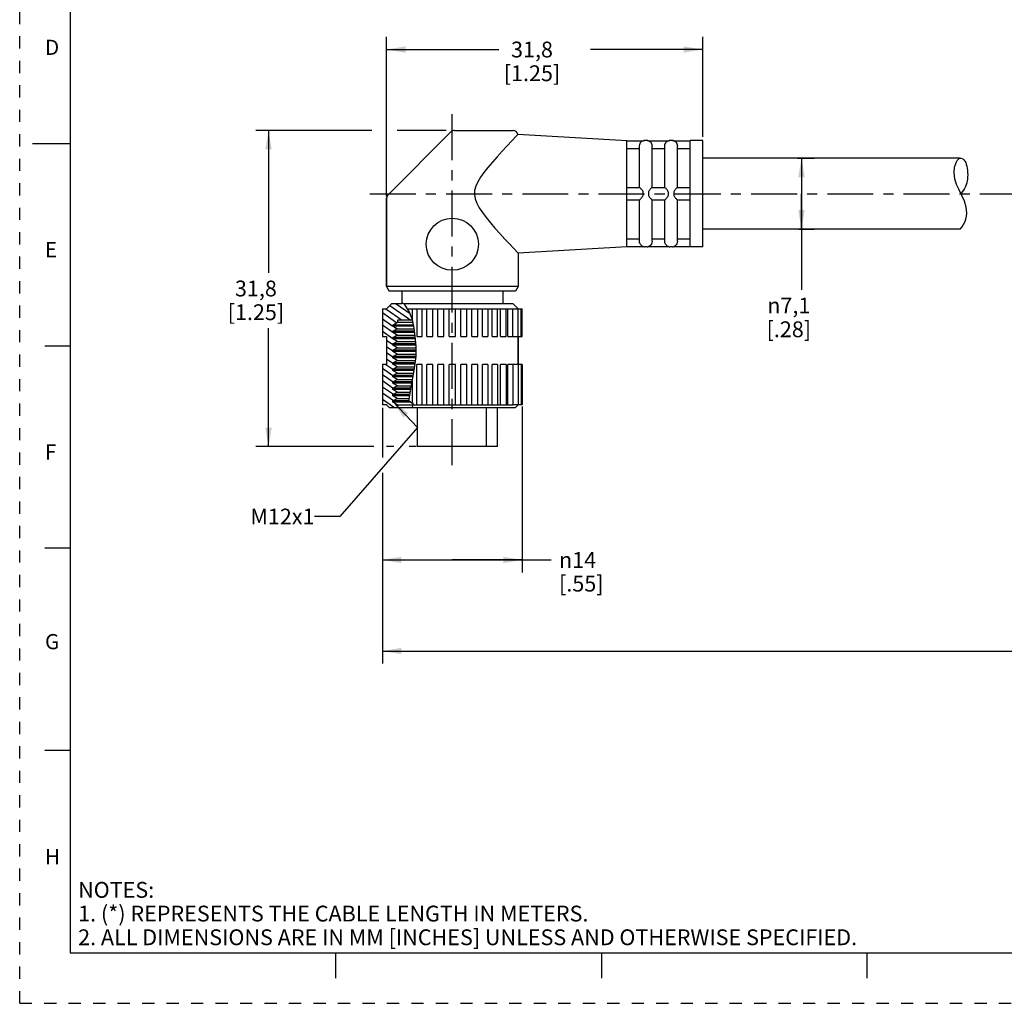
# Model space of a CAD drawing. Units: inches. Extents: x 0 to 22, y 0 to 17.
# Drawn here: x 0 to 9.7, y 0 to 9.7 of the extents above; entities that cross this region are included whole.
import ezdxf

# ---------------------------------------------------------------- set-up
doc = ezdxf.new("R2010")
doc.units = ezdxf.units.IN
doc.header["$LTSCALE"] = 1.21
doc.header["$MEASUREMENT"] = 0
doc.linetypes.add('CENTER', pattern=[0.6, 0.375, -0.075, 0.075, -0.075])
doc.linetypes.add('HIDDEN', pattern=[0.2, 0.1, -0.1])
doc.layers.get('0').update_dxf_attribs({"linetype": 'CONTINUOUS'})
doc.layers.add('AXIS_PART', color=7, linetype='CONTINUOUS')
doc.layers.add('DEFAULT_2', color=8, linetype='HIDDEN')
doc.styles.get("Standard").update_dxf_attribs({"font": 'txt', "width": 0.8})
doc.styles.add('TEXTSTYLE_1', font='gdt', dxfattribs={"width": 0.8})
doc.styles.add('TEXTSTYLE_2', font='txt')
doc.dimstyles.new('DIMSTYLE_1', dxfattribs={"dimtxt": 0.15625, "dimasz": 0.1875, "dimexe": 0.18, "dimexo": 0.0625, "dimgap": 0.09, "dimtad": 0, "dimtih": 1, "dimtoh": 1, "dimlfac": 0.4, "dimzin": 4, "dimdsep": 46, "dimtxsty": 'STANDARD', "dimblk": '_FILLED', "dimblk1": '_FILLED', "dimblk2": '_FILLED', "dimcen": 0.09, "dimadec": 0, "dimazin": 0, "dimtfac": 1, "dimtofl": 0, "dimtmove": 0, "dimatfit": 3, "dimldrblk": '_FILLED', "dimfxl": 1, "dimtolj": 1, "dimtzin": 4, "dimarcsym": 0})
doc.dimstyles.get("Standard").update_dxf_attribs({"dimtxt": 0.15625, "dimasz": 0.1875, "dimexe": 0.18, "dimexo": 0.0625, "dimgap": 0.09, "dimtad": 0, "dimtih": 1, "dimtoh": 1, "dimzin": 4, "dimdsep": 46, "dimtxsty": 'STANDARD', "dimblk": '_FILLED', "dimblk1": '_FILLED', "dimblk2": '_FILLED', "dimcen": 0.09, "dimadec": 0, "dimazin": 0, "dimtp": 0.05, "dimtm": 0.05, "dimtfac": 1, "dimtofl": 0, "dimtmove": 0, "dimatfit": 3, "dimldrblk": '_FILLED', "dimfxl": 1, "dimtolj": 1, "dimtzin": 4, "dimarcsym": 0})

# ---------------------------------------------------------------- blocks, each defined once
blk = doc.blocks.new('_FILLED')
at = {"color": 0, "linetype": 'BYBLOCK'}
blk.add_solid([(0, 0), (-1, 0.167), (-1, -0.167)], dxfattribs=at)
blk = doc.blocks.new('*D0')
at = {"color": 2, "linetype": 'CONTINUOUS'}
for p, q in [((3.6267, 7.9779), (3.6267, 9.5533)), ((6.7517, 8.5649), (6.7517, 9.5533)), ((3.6267, 9.4283), (4.7361, 9.4283)), ((6.7517, 9.4283), (5.6424, 9.4283))]:
    blk.add_line(p, q, dxfattribs=at)
at = {"color": 2, "linetype": 'CONTINUOUS', "xscale": 0.1875, "yscale": 0.1875, "zscale": 0.1875, "rotation": 180}
blk.add_blockref('_FILLED', (3.6267, 9.4283), dxfattribs=at)
at = {"color": 2, "linetype": 'CONTINUOUS', "xscale": 0.1875, "yscale": 0.1875, "zscale": 0.1875}
blk.add_blockref('_FILLED', (6.7517, 9.4283), dxfattribs=at)
at = {"color": 2, "linetype": 'CONTINUOUS', "insert": (5.0642, 9.5064), "char_height": 0.15625, "width": 0.75, "attachment_point": 2, "line_spacing_factor": 0.9}
blk.add_mtext('31,8\\P[1.25]', dxfattribs=at)
blk = doc.blocks.new('*D1')
at = {"color": 2, "linetype": 'CONTINUOUS'}
for p, q in [((7.6851, 8.3535), (7.853, 8.3535)), ((7.728, 8.3535), (7.728, 8.0035)), ((7.728, 7.6535), (7.728, 8.0035)), ((7.728, 8.0035), (7.728, 7.0536)), ((7.7013, 7.6535), (7.853, 7.6535))]:
    blk.add_line(p, q, dxfattribs=at)
at = {"color": 2, "linetype": 'CONTINUOUS', "xscale": 0.1875, "yscale": 0.1875, "zscale": 0.1875}
for p, rotation in [((7.728, 8.3535), 90), ((7.728, 7.6535), 270)]:
    blk.add_blockref('_FILLED', p, dxfattribs=dict(at, rotation=rotation))
at = {"color": 2, "linetype": 'CONTINUOUS', "insert": (7.603, 6.9755), "char_height": 0.15625, "width": 0.625, "attachment_point": 2, "line_spacing_factor": 0.9, "style": 'TEXTSTYLE_1'}
blk.add_mtext('{\\Fgdt;n}\\Ftxt;7,1\\P[.28]\\P    ', dxfattribs=at)
blk = doc.blocks.new('*D5')
at = {"color": 2, "linetype": 'CONTINUOUS'}
for p, q in [((3.5867, 5.8879), (3.5867, 5.3957)), ((4.9667, 5.9012), (4.9667, 4.2578)), ((3.5867, 5.2424), (3.5867, 4.2578)), ((3.5867, 4.3828), (4.2767, 4.3828)), ((4.9667, 4.3828), (4.2767, 4.3828)), ((4.2767, 4.3828), (5.2536, 4.3828))]:
    blk.add_line(p, q, dxfattribs=at)
at = {"color": 2, "linetype": 'CONTINUOUS', "xscale": 0.1875, "yscale": 0.1875, "zscale": 0.1875, "rotation": 180}
blk.add_blockref('_FILLED', (3.5867, 4.3828), dxfattribs=at)
at = {"color": 2, "linetype": 'CONTINUOUS', "xscale": 0.1875, "yscale": 0.1875, "zscale": 0.1875}
blk.add_blockref('_FILLED', (4.9667, 4.3828), dxfattribs=at)
at = {"color": 2, "linetype": 'CONTINUOUS', "insert": (5.3317, 4.4609), "char_height": 0.15625, "width": 0.625, "attachment_point": 1, "line_spacing_factor": 0.9, "style": 'TEXTSTYLE_1'}
blk.add_mtext('{\\Fgdt;n}\\Ftxt;14\\P[.55]', dxfattribs=at)
blk = doc.blocks.new('*D6')
at = {"color": 2, "linetype": 'CONTINUOUS'}
for p, q in [((3.5867, 4.8728), (3.5867, 3.3576)), ((18.4705, 4.6117), (18.4705, 3.3576)), ((3.5867, 3.4826), (10.3255, 3.4826)), ((18.4705, 3.4826), (11.7317, 3.4826))]:
    blk.add_line(p, q, dxfattribs=at)
at = {"color": 2, "linetype": 'CONTINUOUS', "xscale": 0.1875, "yscale": 0.1875, "zscale": 0.1875, "rotation": 180}
blk.add_blockref('_FILLED', (3.5867, 3.4826), dxfattribs=at)
at = {"color": 2, "linetype": 'CONTINUOUS', "xscale": 0.1875, "yscale": 0.1875, "zscale": 0.1875}
blk.add_blockref('_FILLED', (18.4705, 3.4826), dxfattribs=at)
at = {"color": 2, "linetype": 'CONTINUOUS', "insert": (11.0286, 3.5607), "char_height": 0.15625, "width": 1.25, "attachment_point": 2, "line_spacing_factor": 0.9}
blk.add_mtext('*METER\\PSEE NOTE 1', dxfattribs=at)
blk = doc.blocks.new('*D7')
at = {"color": 2, "linetype": 'CONTINUOUS'}
for p, q in [((3.4806, 8.6285), (2.3349, 8.6285)), ((2.4599, 8.6285), (2.4599, 7.2223)), ((4.2142, 8.6285), (3.7315, 8.6285)), ((2.4599, 5.5035), (2.4599, 6.6754)), ((3.4999, 5.5035), (2.3349, 5.5035)), ((3.698, 5.5035), (3.6263, 5.5035)), ((3.9179, 5.5035), (3.8488, 5.5035))]:
    blk.add_line(p, q, dxfattribs=at)
at = {"color": 2, "linetype": 'CONTINUOUS', "xscale": 0.1875, "yscale": 0.1875, "zscale": 0.1875}
for p, rotation in [((2.4599, 8.6285), 90), ((2.4599, 5.5035), 270)]:
    blk.add_blockref('_FILLED', p, dxfattribs=dict(at, rotation=rotation))
at = {"color": 2, "linetype": 'CONTINUOUS', "insert": (2.3349, 7.1442), "char_height": 0.15625, "width": 0.75, "attachment_point": 2, "line_spacing_factor": 0.9}
blk.add_mtext('31,8\\P[1.25]', dxfattribs=at)

msp = doc.modelspace()

# ---------------------------------------------------------------- hatches: boundary and pattern name
at = {"linetype": 'CONTINUOUS'}
h = msp.add_hatch(dxfattribs=at)
h.set_pattern_fill('default__1', color=2, scale=0.05, angle=325, style=0, pattern_type=0)
h.set_pattern_definition([(325, (0, 0), (0.02867882, 0.0409576), [])])
edge = h.paths.add_edge_path()
edge.add_line((3.8824, 6.7535), (3.7355, 6.7535))
edge.add_line((3.7355, 6.7535), (3.7355, 6.7319))
edge.add_line((3.7355, 6.7319), (3.6892, 6.7052))
edge.add_line((3.6892, 6.7052), (3.6892, 6.6927))
edge.add_line((3.6892, 6.6927), (3.7325, 6.6677))
edge.add_line((3.7325, 6.6677), (3.6892, 6.6427))
edge.add_line((3.6892, 6.6427), (3.6892, 6.6302))
edge.add_line((3.6892, 6.6302), (3.7325, 6.6052))
edge.add_line((3.7325, 6.6052), (3.6892, 6.5802))
edge.add_line((3.6892, 6.5802), (3.6892, 6.5677))
edge.add_line((3.6892, 6.5677), (3.7325, 6.5427))
edge.add_line((3.7325, 6.5427), (3.6892, 6.5177))
edge.add_line((3.6892, 6.5177), (3.6892, 6.5052))
edge.add_line((3.6892, 6.5052), (3.7325, 6.4802))
edge.add_line((3.7325, 6.4802), (3.6892, 6.4552))
edge.add_line((3.6892, 6.4552), (3.6892, 6.4427))
edge.add_line((3.6892, 6.4427), (3.7325, 6.4177))
edge.add_line((3.7325, 6.4177), (3.6892, 6.3927))
edge.add_line((3.6892, 6.3927), (3.6892, 6.3802))
edge.add_line((3.6892, 6.3802), (3.7325, 6.3552))
edge.add_line((3.7325, 6.3552), (3.6892, 6.3302))
edge.add_line((3.6892, 6.3302), (3.6892, 6.3177))
edge.add_line((3.6892, 6.3177), (3.7325, 6.2927))
edge.add_line((3.7325, 6.2927), (3.6892, 6.2677))
edge.add_line((3.6892, 6.2677), (3.6892, 6.2552))
edge.add_line((3.6892, 6.2552), (3.7325, 6.2302))
edge.add_line((3.7325, 6.2302), (3.6892, 6.2052))
edge.add_line((3.6892, 6.2052), (3.6892, 6.1927))
edge.add_line((3.6892, 6.1927), (3.7325, 6.1677))
edge.add_line((3.7325, 6.1677), (3.6892, 6.1427))
edge.add_line((3.6892, 6.1427), (3.6892, 6.1302))
edge.add_line((3.6892, 6.1302), (3.7325, 6.1052))
edge.add_line((3.7325, 6.1052), (3.6892, 6.0802))
edge.add_line((3.6892, 6.0802), (3.6892, 6.0677))
edge.add_line((3.6892, 6.0677), (3.7325, 6.0427))
edge.add_line((3.7325, 6.0427), (3.6892, 6.0177))
edge.add_line((3.6892, 6.0177), (3.6892, 6.0052))
edge.add_line((3.6892, 6.0052), (3.7325, 5.9802))
edge.add_line((3.7325, 5.9802), (3.6892, 5.9552))
edge.add_line((3.6892, 5.9552), (3.6892, 5.9427))
edge.add_line((3.6892, 5.9427), (3.7355, 5.916))
edge.add_line((3.7355, 5.916), (3.7355, 5.891))
edge.add_line((3.7355, 5.891), (3.6517, 5.891))
edge.add_line((3.6517, 5.891), (3.6267, 5.916))
edge.add_line((3.6267, 5.916), (3.5867, 5.916))
edge.add_line((3.5867, 5.916), (3.5867, 6.316))
edge.add_line((3.5867, 6.316), (3.6267, 6.316))
edge.add_line((3.6267, 6.316), (3.6267, 6.591))
edge.add_line((3.6267, 6.591), (3.5867, 6.591))
edge.add_line((3.5867, 6.591), (3.5867, 6.866))
edge.add_line((3.5867, 6.866), (3.6267, 6.866))
edge.add_line((3.6267, 6.866), (3.6767, 6.916))
edge.add_line((3.6767, 6.916), (3.7767, 6.916))
edge.add_line((3.7767, 6.916), (3.7767, 6.9338))
edge.add_spline(control_points=[(3.7767, 6.9338), (3.788, 6.9242), (3.8096, 6.9022), (3.8398, 6.8604), (3.8641, 6.812), (3.8769, 6.7739), (3.8824, 6.7535)], knot_values=[0, 0, 0, 0, 0.25, 0.5, 0.75, 1, 1, 1, 1], degree=3, periodic=0)

# ---------------------------------------------------------------- linework, layer by layer
at = {"color": 7, "linetype": 'CONTINUOUS'}
for p, q in [((0.5, 16.5), (0.5, 0.5)), ((4.2621, 8.6139), (3.6414, 7.9932)), ((4.2974, 8.6285), (4.8767, 8.6285)), ((4.915, 8.5785), (4.8617, 8.5222)), ((4.9252, 8.591), (6.0017, 8.5285)), ((0.125, 8.5), (0.5, 8.5)), ((6.0017, 8.5264), (6.1627, 8.5264)), ((6.1267, 8.066), (6.1267, 8.4744)), ((6.1622, 8.5264), (6.1767, 8.5285)), ((6.2017, 8.5285), (6.1767, 8.5285)), ((6.2017, 8.5285), (6.2163, 8.5264)), ((6.2158, 8.5264), (6.4127, 8.5264)), ((6.2517, 8.066), (6.2517, 8.4744)), ((6.3767, 8.066), (6.3767, 8.4744)), ((6.4122, 8.5264), (6.4267, 8.5285)), ((6.4517, 8.5285), (6.4267, 8.5285)), ((6.4517, 8.5285), (6.4663, 8.5264)), ((6.4658, 8.5264), (6.6267, 8.5264)), ((6.5017, 8.066), (6.5017, 8.4744)), ((6.0017, 8.4492), (6.1267, 8.4492)), ((6.2517, 8.4492), (6.3767, 8.4492)), ((6.5017, 8.4492), (6.6267, 8.4492)), ((9.2415, 8.2649), (9.2603, 8.3169)), ((9.2603, 8.3169), (9.2686, 8.33)), ((9.2686, 8.33), (9.2782, 8.3423)), ((9.2782, 8.3423), (9.2892, 8.3535)), ((9.237, 8.2081), (9.2415, 8.2649)), ((9.2442, 8.1513), (9.237, 8.2081)), ((9.2619, 8.0945), (9.2442, 8.1513)), ((9.2861, 8.0406), (9.2619, 8.0945)), ((6.0017, 8.066), (6.1268, 8.066)), ((6.2517, 8.066), (6.3768, 8.066)), ((6.5017, 8.066), (6.6267, 8.066)), ((9.3128, 7.987), (9.2861, 8.0406)), ((9.3385, 7.9302), (9.3128, 7.987)), ((3.6267, 7.9578), (3.6267, 7.0843)), ((6.0017, 7.941), (6.1268, 7.941)), ((6.1267, 7.5327), (6.1267, 7.941)), ((6.2517, 7.5327), (6.2517, 7.941)), ((6.2517, 7.941), (6.3768, 7.941)), ((6.3767, 7.5327), (6.3767, 7.941)), ((6.5017, 7.5327), (6.5017, 7.941)), ((6.5017, 7.941), (6.6267, 7.941)), ((9.3573, 7.8716), (9.3385, 7.9302)), ((9.3638, 7.8116), (9.3573, 7.8716)), ((9.3609, 7.7813), (9.3638, 7.8116)), ((9.3152, 7.6745), (9.3304, 7.6976)), ((9.3304, 7.6976), (9.3431, 7.7223)), ((9.3431, 7.7223), (9.3539, 7.7513)), ((9.3539, 7.7513), (9.3609, 7.7813)), ((9.2978, 7.6535), (9.3152, 7.6745)), ((6.0017, 7.5579), (6.1267, 7.5579)), ((6.2517, 7.5579), (6.3767, 7.5579)), ((6.5017, 7.5579), (6.6267, 7.5579)), ((6.0017, 7.4807), (6.1627, 7.4807)), ((6.1622, 7.4807), (6.1767, 7.4785)), ((6.2017, 7.4785), (6.1767, 7.4785)), ((6.2017, 7.4785), (6.2163, 7.4807)), ((6.2158, 7.4807), (6.4127, 7.4807)), ((6.4122, 7.4807), (6.4267, 7.4785)), ((6.4517, 7.4785), (6.4267, 7.4785)), ((6.4517, 7.4785), (6.4663, 7.4807)), ((6.4658, 7.4807), (6.6267, 7.4807)), ((3.6767, 6.916), (3.6267, 6.866)), ((3.7767, 6.916), (3.6767, 6.916)), ((3.7767, 6.9307), (3.7767, 6.916)), ((3.8097, 6.9002), (3.7767, 6.9307)), ((4.8767, 6.916), (3.7926, 6.916)), ((4.8767, 6.916), (4.9263, 6.8665)), ((3.5867, 6.866), (3.5867, 6.591)), ((3.5867, 6.866), (3.6267, 6.866)), ((3.851, 6.8374), (3.8097, 6.9002)), ((3.8321, 6.866), (4.876, 6.866)), ((3.8817, 6.7564), (3.851, 6.8374)), ((3.8829, 6.7505), (3.8829, 6.866)), ((3.9255, 6.866), (3.9255, 6.591)), ((3.9787, 6.591), (3.9787, 6.866)), ((4.0258, 6.591), (4.0258, 6.866)), ((4.0835, 6.591), (4.0835, 6.866)), ((4.1337, 6.591), (4.1337, 6.866)), ((4.1943, 6.591), (4.1943, 6.866)), ((4.246, 6.591), (4.246, 6.866)), ((4.3075, 6.591), (4.3075, 6.866)), ((4.3592, 6.591), (4.3592, 6.866)), ((4.4197, 6.591), (4.4197, 6.866)), ((4.4699, 6.591), (4.4699, 6.866)), ((4.5277, 6.591), (4.5277, 6.866)), ((4.5748, 6.591), (4.5748, 6.866)), ((4.628, 6.866), (4.628, 6.591)), ((4.6705, 6.591), (4.6705, 6.866)), ((4.7247, 6.591), (4.7247, 6.866)), ((4.7544, 6.591), (4.7544, 6.866)), ((4.8082, 6.591), (4.8082, 6.866)), ((4.8237, 6.591), (4.8237, 6.866)), ((4.876, 6.591), (4.876, 6.866)), ((4.8763, 6.866), (4.9667, 6.866)), ((4.9259, 6.591), (4.9259, 6.866)), ((4.9564, 6.591), (4.9564, 6.866)), ((4.9667, 6.591), (4.9667, 6.866)), ((3.6892, 6.7052), (3.7355, 6.7319)), ((3.7355, 6.7535), (3.7355, 6.7319)), ((3.8823, 6.7535), (3.7355, 6.7535)), ((3.7355, 6.7319), (3.8868, 6.7319)), ((3.899, 6.6727), (3.8817, 6.7564)), ((3.6892, 6.6927), (3.6892, 6.7052)), ((3.8923, 6.7052), (3.6892, 6.7052)), ((3.7325, 6.6677), (3.6892, 6.6927)), ((3.8949, 6.6927), (3.6892, 6.6927)), ((3.6892, 6.6427), (3.7325, 6.6677)), ((3.6892, 6.6302), (3.6892, 6.6427)), ((3.9028, 6.6427), (3.6892, 6.6427)), ((3.7325, 6.6052), (3.6892, 6.6302)), ((3.9043, 6.6302), (3.6892, 6.6302)), ((3.7325, 6.6677), (3.8996, 6.6677)), ((3.909, 6.5928), (3.899, 6.6727)), ((3.5867, 6.591), (3.6267, 6.591)), ((3.6267, 6.591), (3.6267, 6.316)), ((3.6892, 6.5802), (3.7325, 6.6052)), ((3.6892, 6.5677), (3.6892, 6.5802)), ((3.9102, 6.5802), (3.6892, 6.5802)), ((3.7325, 6.5427), (3.6892, 6.5677)), ((3.9114, 6.5677), (3.6892, 6.5677)), ((3.6892, 6.5177), (3.7325, 6.5427)), ((3.7325, 6.6052), (3.9074, 6.6052)), ((3.7325, 6.5427), (3.9137, 6.5427)), ((3.9181, 6.496), (3.909, 6.5928)), ((3.9255, 6.591), (3.9787, 6.591)), ((4.0258, 6.591), (4.0835, 6.591)), ((4.1337, 6.591), (4.1943, 6.591)), ((4.246, 6.591), (4.3075, 6.591)), ((4.3592, 6.591), (4.4197, 6.591)), ((4.4699, 6.591), (4.5277, 6.591)), ((4.5748, 6.591), (4.628, 6.591)), ((4.6705, 6.591), (4.7247, 6.591)), ((4.7544, 6.591), (4.8082, 6.591)), ((4.8237, 6.591), (4.876, 6.591)), ((4.8763, 6.591), (4.9667, 6.591)), ((4.9267, 6.591), (4.9267, 6.316)), ((0.25, 6.5), (0.5, 6.5)), ((3.6892, 6.5052), (3.6892, 6.5177)), ((3.916, 6.5177), (3.6892, 6.5177)), ((3.7325, 6.4802), (3.6892, 6.5052)), ((3.9172, 6.5052), (3.6892, 6.5052)), ((3.6892, 6.4552), (3.7325, 6.4802)), ((3.6892, 6.4427), (3.6892, 6.4552)), ((3.918, 6.4552), (3.6892, 6.4552)), ((3.7325, 6.4177), (3.6892, 6.4427)), ((3.9179, 6.4427), (3.6892, 6.4427)), ((3.7325, 6.4802), (3.918, 6.4802)), ((3.9178, 6.3923), (3.9181, 6.496)), ((3.6892, 6.3927), (3.7325, 6.4177)), ((3.6892, 6.3802), (3.6892, 6.3927)), ((3.9178, 6.3927), (3.6892, 6.3927)), ((3.7325, 6.3552), (3.6892, 6.3802)), ((3.9163, 6.3802), (3.6892, 6.3802)), ((3.6892, 6.3302), (3.7325, 6.3552)), ((3.6892, 6.3177), (3.6892, 6.3302)), ((3.91, 6.3302), (3.6892, 6.3302)), ((3.7325, 6.4177), (3.9179, 6.4177)), ((3.7325, 6.3552), (3.9131, 6.3552)), ((3.9007, 6.257), (3.9178, 6.3923)), ((3.5867, 6.316), (3.5867, 5.916)), ((3.6267, 6.316), (3.5867, 6.316)), ((3.7325, 6.2927), (3.6892, 6.3177)), ((3.9084, 6.3177), (3.6892, 6.3177)), ((3.6892, 6.2677), (3.7325, 6.2927)), ((3.6892, 6.2552), (3.6892, 6.2677)), ((3.9021, 6.2677), (3.6892, 6.2677)), ((3.7325, 6.2302), (3.6892, 6.2552)), ((3.9004, 6.2552), (3.6892, 6.2552)), ((3.6892, 6.2052), (3.7325, 6.2302)), ((3.7325, 6.2927), (3.9052, 6.2927)), ((3.7325, 6.2302), (3.8955, 6.2302)), ((3.8682, 6.0908), (3.9007, 6.257)), ((3.9255, 5.916), (3.9255, 6.316)), ((3.9787, 6.316), (3.9255, 6.316)), ((3.9787, 5.916), (3.9787, 6.316)), ((4.0258, 5.916), (4.0258, 6.316)), ((4.0835, 6.316), (4.0258, 6.316)), ((4.0835, 5.916), (4.0835, 6.316)), ((4.1337, 5.916), (4.1337, 6.316)), ((4.1943, 6.316), (4.1337, 6.316)), ((4.1943, 5.916), (4.1943, 6.316)), ((4.246, 5.916), (4.246, 6.316)), ((4.3075, 6.316), (4.246, 6.316)), ((4.3075, 5.916), (4.3075, 6.316)), ((4.3592, 5.916), (4.3592, 6.316)), ((4.4197, 6.316), (4.3592, 6.316)), ((4.4197, 5.916), (4.4197, 6.316)), ((4.4699, 5.916), (4.4699, 6.316)), ((4.5277, 6.316), (4.4699, 6.316)), ((4.5277, 5.916), (4.5277, 6.316)), ((4.5748, 5.916), (4.5748, 6.316)), ((4.628, 6.316), (4.5748, 6.316)), ((4.628, 6.316), (4.628, 5.916)), ((4.6705, 5.916), (4.6705, 6.316)), ((4.7247, 6.316), (4.6705, 6.316)), ((4.7247, 6.316), (4.7247, 5.916)), ((4.7544, 5.916), (4.7544, 6.316)), ((4.8082, 6.316), (4.7544, 6.316)), ((4.8082, 6.316), (4.8082, 5.916)), ((4.8237, 5.916), (4.8237, 6.316)), ((4.876, 6.316), (4.8237, 6.316)), ((4.876, 6.316), (4.876, 5.916)), ((4.9667, 6.316), (4.8763, 6.316)), ((4.9259, 6.316), (4.9259, 5.916)), ((4.9564, 6.316), (4.9564, 5.916)), ((4.9667, 6.316), (4.9667, 5.916)), ((3.6892, 6.1927), (3.6892, 6.2052)), ((3.8906, 6.2052), (3.6892, 6.2052)), ((3.7325, 6.1677), (3.6892, 6.1927)), ((3.8882, 6.1927), (3.6892, 6.1927)), ((3.6892, 6.1427), (3.7325, 6.1677)), ((3.6892, 6.1302), (3.6892, 6.1427)), ((3.8784, 6.1427), (3.6892, 6.1427)), ((3.7325, 6.1677), (3.8833, 6.1677)), ((3.8829, 5.9321), (3.8829, 6.166)), ((3.7325, 6.1052), (3.6892, 6.1302)), ((3.876, 6.1302), (3.6892, 6.1302)), ((3.6892, 6.0802), (3.7325, 6.1052)), ((3.6892, 6.0677), (3.6892, 6.0802)), ((3.8667, 6.0802), (3.6892, 6.0802)), ((3.7325, 6.0427), (3.6892, 6.0677)), ((3.8648, 6.0677), (3.6892, 6.0677)), ((3.6892, 6.0177), (3.7325, 6.0427)), ((3.7325, 6.1052), (3.8711, 6.1052)), ((3.7325, 6.0427), (3.8612, 6.0427)), ((3.8483, 5.9553), (3.8682, 6.0908)), ((3.6892, 6.0052), (3.6892, 6.0177)), ((3.8575, 6.0177), (3.6892, 6.0177)), ((3.7325, 5.9802), (3.6892, 6.0052)), ((3.8556, 6.0052), (3.6892, 6.0052)), ((3.6892, 5.9552), (3.7325, 5.9802)), ((3.6892, 5.9427), (3.6892, 5.9552)), ((3.8483, 5.9552), (3.6892, 5.9552)), ((3.7355, 5.916), (3.6892, 5.9427)), ((3.8642, 5.9427), (3.6892, 5.9427)), ((3.7325, 5.9802), (3.8519, 5.9802)), ((3.8758, 5.9336), (3.8483, 5.9552)), ((3.6267, 5.916), (3.5867, 5.916)), ((3.6267, 5.916), (3.6517, 5.891)), ((3.6517, 5.891), (4.9017, 5.891)), ((3.7355, 5.916), (3.7355, 5.891)), ((3.7355, 5.916), (4.876, 5.916)), ((3.8883, 5.931), (3.8758, 5.9336)), ((3.8828, 5.891), (3.8829, 5.8912)), ((3.8829, 5.8912), (3.8883, 5.931)), ((4.6133, 5.5035), (4.6133, 5.891)), ((4.7242, 5.5035), (4.7242, 5.891)), ((4.9667, 5.916), (4.8763, 5.916)), ((4.9017, 5.891), (4.9263, 5.9156)), ((4.7242, 5.5035), (3.933, 5.5035)), ((0.5, 4.5), (0.25, 4.5)), ((0.5, 2.5001), (0.25, 2.5001)), ((0.5, 0.5), (21.4962, 0.5)), ((2.3754, 0.5), (4.25, 0.5)), ((3.125, 0.25), (3.125, 0.5)), ((5.75, 0.5), (5.75, 0.25)), ((8.375, 0.5), (8.375, 0.25))]:
    msp.add_line(p, q, dxfattribs=at)
for points in [[(4.9252, 8.591), (4.924, 8.5893), (4.9207, 8.585), (4.915, 8.5785)], [(4.8617, 8.5222), (4.8185, 8.4761), (4.7689, 8.4224), (4.7193, 8.3677), (4.6723, 8.3141), (4.6287, 8.2623), (4.5897, 8.2126), (4.556, 8.1652), (4.5286, 8.1198), (4.5087, 8.0762), (4.4974, 8.0348), (4.4949, 7.9951), (4.5015, 7.9535), (4.5175, 7.9094), (4.5423, 7.8633), (4.5739, 7.8159), (4.6106, 7.7674), (4.6525, 7.7162), (4.6983, 7.6631), (4.7468, 7.6089), (4.7964, 7.5547), (4.8435, 7.5042), (4.8808, 7.4646), (4.9267, 7.4162)], [(6.1267, 8.4744), (6.1267, 8.4754), (6.1268, 8.4764)], [(6.1268, 8.4764), (6.1287, 8.4884), (6.1329, 8.4993), (6.1384, 8.508), (6.1441, 8.5145), (6.1496, 8.5191), (6.1546, 8.5224), (6.1588, 8.5246), (6.1618, 8.5259), (6.1627, 8.5264)], [(6.2158, 8.5264), (6.2167, 8.5259), (6.2196, 8.5246), (6.2236, 8.5225), (6.2282, 8.5196), (6.2329, 8.5158), (6.2377, 8.511), (6.2423, 8.5049), (6.2467, 8.497), (6.2501, 8.4874), (6.2517, 8.4764)], [(6.2517, 8.4764), (6.2517, 8.4754), (6.2517, 8.4744)], [(6.3767, 8.4744), (6.3767, 8.4754), (6.3768, 8.4764)], [(6.3768, 8.4764), (6.3787, 8.4884), (6.3829, 8.4993), (6.3884, 8.508), (6.3941, 8.5145), (6.3996, 8.5191), (6.4046, 8.5224), (6.4088, 8.5246), (6.4118, 8.5259), (6.4127, 8.5264)], [(6.4658, 8.5264), (6.4667, 8.5259), (6.4696, 8.5246), (6.4736, 8.5225), (6.4782, 8.5196), (6.4829, 8.5158), (6.4877, 8.511), (6.4923, 8.5049), (6.4967, 8.497), (6.5001, 8.4874), (6.5017, 8.4764)], [(6.5017, 8.4764), (6.5017, 8.4754), (6.5017, 8.4744)], [(6.1627, 8.016), (6.1617, 8.0232), (6.1582, 8.0303), (6.1535, 8.0371), (6.1486, 8.0433), (6.1439, 8.0487), (6.1396, 8.0534), (6.1353, 8.058), (6.1314, 8.062), (6.1283, 8.0649), (6.1268, 8.066)], [(6.1268, 7.941), (6.1287, 7.9425), (6.1329, 7.9466), (6.1384, 7.9524), (6.1442, 7.9587), (6.1497, 7.9652), (6.1546, 7.9715), (6.1588, 7.9777), (6.1618, 7.9841), (6.1627, 7.991)], [(6.1627, 7.991), (6.1622, 8.0034), (6.1627, 8.016)], [(6.2517, 8.066), (6.2497, 8.0644), (6.2452, 8.0601), (6.2395, 8.0542), (6.2337, 8.0477), (6.2283, 8.0414), (6.2235, 8.0351), (6.2194, 8.0289), (6.2165, 8.0226), (6.2158, 8.016)], [(6.2158, 8.016), (6.2163, 8.0034), (6.2158, 7.991)], [(6.2158, 7.991), (6.2167, 7.9841), (6.2196, 7.9778), (6.2236, 7.9718), (6.2282, 7.9659), (6.2329, 7.9603), (6.2377, 7.955), (6.2423, 7.95), (6.2467, 7.9455), (6.2501, 7.9423), (6.2517, 7.941)], [(6.4127, 8.016), (6.4117, 8.0232), (6.4082, 8.0303), (6.4035, 8.0371), (6.3986, 8.0433), (6.3939, 8.0487), (6.3896, 8.0534), (6.3853, 8.058), (6.3814, 8.062), (6.3783, 8.0649), (6.3768, 8.066)], [(6.3768, 7.941), (6.3787, 7.9425), (6.3829, 7.9466), (6.3884, 7.9523), (6.3941, 7.9587), (6.3996, 7.9651), (6.4046, 7.9714), (6.4088, 7.9776), (6.4118, 7.9841), (6.4127, 7.991)], [(6.4127, 7.991), (6.4122, 8.0034), (6.4127, 8.016)], [(6.5017, 8.066), (6.4997, 8.0644), (6.4952, 8.0601), (6.4895, 8.0542), (6.4837, 8.0477), (6.4783, 8.0414), (6.4735, 8.0351), (6.4694, 8.0289), (6.4665, 8.0226), (6.4658, 8.016)], [(6.4658, 8.016), (6.4663, 8.0034), (6.4658, 7.991)], [(6.4658, 7.991), (6.4667, 7.9841), (6.4696, 7.9778), (6.4736, 7.9718), (6.4782, 7.9659), (6.4829, 7.9603), (6.4877, 7.955), (6.4923, 7.95), (6.4967, 7.9455), (6.5001, 7.9423), (6.5017, 7.941)], [(6.1268, 7.5307), (6.1267, 7.5317), (6.1267, 7.5327)], [(6.1627, 7.4807), (6.1617, 7.4812), (6.1582, 7.4828), (6.1535, 7.4853), (6.1486, 7.4888), (6.1439, 7.4928), (6.1396, 7.4975), (6.1353, 7.5034), (6.1314, 7.5109), (6.1283, 7.5201), (6.1268, 7.5307)], [(6.2517, 7.5307), (6.2497, 7.5182), (6.2452, 7.507), (6.2395, 7.4983), (6.2337, 7.492), (6.2283, 7.4876), (6.2235, 7.4845), (6.2194, 7.4824), (6.2165, 7.4811), (6.2158, 7.4807)], [(6.2517, 7.5327), (6.2517, 7.5317), (6.2517, 7.5307)], [(6.3768, 7.5307), (6.3767, 7.5317), (6.3767, 7.5327)], [(6.4127, 7.4807), (6.4117, 7.4812), (6.4082, 7.4828), (6.4035, 7.4853), (6.3986, 7.4888), (6.3939, 7.4928), (6.3896, 7.4975), (6.3853, 7.5034), (6.3814, 7.5109), (6.3783, 7.5201), (6.3768, 7.5307)], [(6.5017, 7.5307), (6.4997, 7.5182), (6.4952, 7.507), (6.4895, 7.4983), (6.4837, 7.492), (6.4783, 7.4876), (6.4735, 7.4845), (6.4694, 7.4824), (6.4665, 7.4811), (6.4658, 7.4807)], [(6.5017, 7.5327), (6.5017, 7.5317), (6.5017, 7.5307)]]:
    msp.add_lwpolyline(points, dxfattribs=at)
for centre, start, end in [((4.2974, 8.5785), 90, 135), ((4.8767, 8.5785), 14.37047, 90), ((6.1767, 8.4785), 90, 106.89647), ((6.2017, 8.4785), 73.10353, 90), ((6.4267, 8.4785), 90, 106.89647), ((6.4517, 8.4785), 73.10353, 90), ((3.6767, 7.9578), 135.00016, 180.00012), ((6.1767, 7.5285), 253.10353, 270), ((6.2017, 7.5285), 270, 286.89647), ((6.4267, 7.5285), 253.10353, 270), ((6.4517, 7.5285), 270, 286.89647)]:
    msp.add_arc(centre, 0.05, start, end, dxfattribs=at)
msp.add_open_spline([(9.2892, 8.3535), (9.296, 8.3547), (9.3464, 8.3542), (9.3803, 8.2139), (9.3664, 8.0948), (9.3232, 8.0265), (9.3046, 8.0035)], degree=3, knots=[0, 0, 0, 0, 0.047149, 0.381869, 0.792417, 1, 1, 1, 1], dxfattribs=at)
at = {"layer": 'AXIS_PART', "color": 7, "linetype": 'CENTER'}
for p, q in [((4.2767, 5.3203), (4.2767, 8.8029)), ((3.4614, 8.0035), (18.7926, 8.0035))]:
    msp.add_line(p, q, dxfattribs=at)
at = {"layer": 'AXIS_PART', "color": 7, "linetype": 'CONTINUOUS'}
for p, q in [((4.9252, 8.591), (6.0017, 8.5285)), ((6.0017, 7.4785), (6.0017, 8.5285)), ((6.6267, 7.4785), (6.6267, 8.5285)), ((6.7517, 8.5285), (6.6267, 8.5285)), ((6.7517, 7.4785), (6.7517, 8.5285)), ((9.2892, 8.3535), (6.7517, 8.3535)), ((3.6267, 7.0843), (3.6267, 7.9578)), ((9.2978, 7.6535), (6.7517, 7.6535)), ((6.0017, 7.4785), (4.9267, 7.4162)), ((4.9267, 7.4162), (4.9267, 7.0843)), ((6.7517, 7.4785), (6.6267, 7.4785)), ((3.6267, 7.0843), (3.6517, 7.041)), ((4.9267, 7.0843), (3.6267, 7.0843)), ((4.9017, 7.041), (3.6517, 7.041)), ((3.7767, 7.041), (3.7767, 6.9307)), ((4.7767, 7.041), (4.7767, 6.916)), ((4.9267, 7.0843), (4.9017, 7.041)), ((4.9267, 6.316), (4.9267, 6.591)), ((3.933, 5.5035), (3.933, 5.891))]:
    msp.add_line(p, q, dxfattribs=at)
msp.add_circle((4.2767, 7.5035), 0.2575, dxfattribs=at)
at = {"layer": 'DEFAULT_2', "color": 8, "linetype": 'HIDDEN'}
for q in [(0, 17), (22, 0)]:
    msp.add_line((0, 0), q, dxfattribs=at)

# ---------------------------------------------------------------- texts
at = {"color": 2, "linetype": 'CONTINUOUS', "char_height": 0.15, "attachment_point": 1, "line_spacing_factor": 0.9, "style": 'TEXTSTYLE_2'}
for s, insert, width in [('\\Q0.000018724;D', (0.25, 9.525), 0.15), ('\\Q0.000018724;E', (0.25, 7.525), 0.1375), ('\\Q0.000018724;F', (0.25, 5.525), 0.1375), ('\\Q0.000018724;G', (0.25, 3.65), 0.15), ('\\Q0.000018724;H', (0.25, 1.525), 0.15)]:
    msp.add_mtext(s, dxfattribs=dict(at, insert=insert, width=width))
at = {"color": 2, "linetype": 'CONTINUOUS', "char_height": 0.15625, "line_spacing_factor": 0.9}
for s, insert, width, attachment_point in [('M12x1', (2.9145, 4.8898), 0.625, 3), ('NOTES:\\P1. (*) REPRESENTS THE CABLE LENGTH IN METERS.\\P2. ALL DIMENSIONS ARE IN MM [INCHES] UNLESS AND OTHERWISE SPECIFIED.', (0.5778, 1.1996), 8.5, 1)]:
    msp.add_mtext(s, dxfattribs=dict(at, insert=insert, width=width, attachment_point=attachment_point))

# ---------------------------------------------------------------- dimensions: what is measured, and where the dimension line sits
at = {"color": 2, "linetype": 'CONTINUOUS'}
dim = msp.add_linear_dim(base=(6.7517, 9.4283), p1=(3.6267, 7.9779), p2=(6.7517, 8.5649), dimstyle='DIMSTYLE_1', dxfattribs=at)
dim.commit()
dim.dimension.update_dxf_attribs({"geometry": '*D0', "text_midpoint": (5.033, 9.3111), "dimtype": 160})
dim = msp.add_linear_dim(base=(2.4599, 5.5035), p1=(4.2142, 8.6285), p2=(3.9179, 5.5035), angle=270, dimstyle='DIMSTYLE_1', dxfattribs=at)
dim.commit()
dim.dimension.update_dxf_attribs({"geometry": '*D7', "text_midpoint": (2.3037, 6.9489), "dimtype": 160})
for base, p1, p2, angle, text, picture, middle in [((7.728, 7.6535), (7.853, 8.3535), (7.853, 7.6535), 270, '%%c<>\\P    ', '*D1', (7.6447, 6.7802)), ((3.5867, 3.4826), (18.4705, 4.6117), (3.5867, 4.8728), 180, '*METER\\PSEE NOTE 1', '*D6', (10.4036, 3.3654))]:
    dim = msp.add_linear_dim(base=base, p1=p1, p2=p2, angle=angle, text=text, dimstyle='DIMSTYLE_1', dxfattribs=at)
    dim.commit()
    dim.dimension.update_dxf_attribs({"geometry": picture, "text_midpoint": middle, "dimtype": 160})
dim = msp.add_linear_dim(base=(4.9667, 4.3828), p1=(3.5867, 5.8879), p2=(4.9667, 5.9012), text='%%c<>', dimstyle='DIMSTYLE_1', dxfattribs=at)
dim.commit()
dim.dimension.update_dxf_attribs({"geometry": '*D5', "text_midpoint": (5.7483, 4.2656), "dimtype": 160})

# ---------------------------------------------------------------- leaders
msp.add_leader([(3.6892, 5.9476), (3.932, 5.6916), (3.1645, 4.8117), (2.9145, 4.8117)], dimstyle='STANDARD', override={"dimtad": 0}, dxfattribs=at)

doc.saveas('drawing.dxf')
